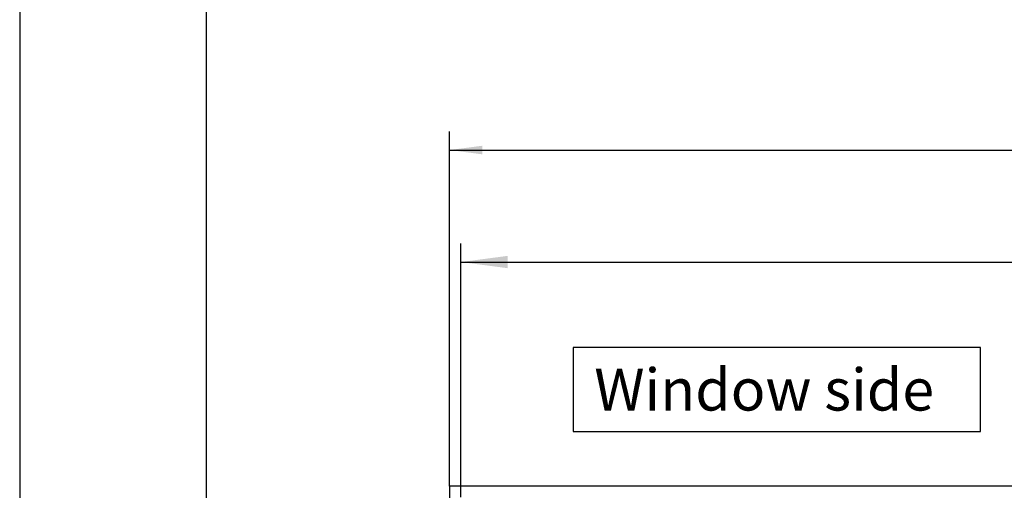
# Model space of a CAD drawing. Units: millimetres. Extents: x -663 to 2307, y -59 to 2041.
# Drawn here: x -663 to -135, y 1012 to 1264 of the extents above; entities that cross this region are included whole.
import ezdxf

# ---------------------------------------------------------------- set-up
doc = ezdxf.new("R2010")
doc.units = ezdxf.units.MM
doc.layers.add('1', color=7, linetype='Continuous')
doc.styles.add('CONVERTER_11', font='txt.shx', dxfattribs={"width": 0.9})
doc.dimstyles.new('ME10_DIM_11', dxfattribs={"dimtxt": 25, "dimasz": 25, "dimexe": 10, "dimexo": 0, "dimgap": 10, "dimtad": 1, "dimdec": 6, "dimlfac": 0.03937, "dimzin": 4, "dimdsep": 46, "dimlunit": 4, "dimtxsty": 'CONVERTER_11', "dimsah": 1, "dimcen": 0.09, "dimclrd": 2, "dimclre": 2, "dimclrt": 3, "dimadec": 0, "dimazin": 0, "dimtfac": 1, "dimtdec": 4, "dimtix": 1, "dimtmove": 0, "dimatfit": 3, "dimfxl": 1, "dimtolj": 1, "dimtzin": 0, "dimarcsym": 0})
doc.dimstyles.new('ME10_DIM_16', dxfattribs={"dimtxt": 25, "dimasz": 17.5, "dimexe": 10, "dimexo": 0, "dimgap": 10, "dimtad": 1, "dimdec": 6, "dimlfac": 0.03937, "dimzin": 4, "dimdsep": 46, "dimlunit": 4, "dimtxsty": 'CONVERTER_11', "dimsah": 1, "dimcen": 0.09, "dimclrd": 2, "dimclre": 2, "dimclrt": 3, "dimadec": 0, "dimazin": 0, "dimtfac": 1, "dimtdec": 4, "dimtix": 1, "dimtmove": 0, "dimatfit": 3, "dimfxl": 1, "dimtolj": 1, "dimtzin": 0, "dimarcsym": 0})

# ---------------------------------------------------------------- blocks, each defined once
blk = doc.blocks.new('*D7')
at = {"layer": '1', "color": 2, "linetype": 'Continuous'}
for p, q in [((-426.56, 1008.06), (-426.56, 1144.06)), ((1261.44, 1008.06), (1261.44, 1144.06)), ((-426.56, 1134.06), (1261.44, 1134.06))]:
    blk.add_line(p, q, dxfattribs=at)
at = {"layer": '1', "color": 2}
for points in [[(-401.56, 1137.35), (-401.56, 1130.77), (-426.56, 1134.06)], [(1236.44, 1130.77), (1236.44, 1137.35), (1261.44, 1134.06)]]:
    blk.add_solid(points, dxfattribs=at)
at = {"layer": '1', "color": 3, "insert": (278.19, 1144.06), "char_height": 25, "attachment_point": 7, "rotation": 0.0001, "line_spacing_factor": 0.60024, "style": 'CONVERTER_11'}
blk.add_mtext('\\C3;(\\C3;5 - 6 29/64\\C3;")', dxfattribs=at)
blk = doc.blocks.new('*D12')
at = {"layer": '1', "color": 2, "linetype": 'Continuous'}
for p, q in [((-432.56, 1014.06), (-432.56, 1204.06)), ((1267.44, 1014.06), (1267.44, 1204.06)), ((-432.56, 1194.06), (1267.44, 1194.06))]:
    blk.add_line(p, q, dxfattribs=at)
at = {"layer": '1', "color": 2}
for points in [[(-415.06, 1196.37), (-415.06, 1191.76), (-432.56, 1194.06)], [(1249.94, 1191.76), (1249.94, 1196.37), (1267.44, 1194.06)]]:
    blk.add_solid(points, dxfattribs=at)
at = {"layer": '1', "color": 3, "insert": (159.82, 1211.56), "char_height": 25, "attachment_point": 7, "rotation": 0.0001, "line_spacing_factor": 0.60024, "style": 'CONVERTER_11'}
blk.add_mtext('\\C3;Tench length  \\C3;5 - 6 59/64\\C3;"', dxfattribs=at)
blk = doc.blocks.new('_tb_frame_A2Q', base_point=(-132.59, -11.85))
at = {"layer": '1', "color": 2, "linetype": 'Continuous'}
blk.add_line((-132.59, 408.15), (-132.59, -11.85), dxfattribs=at)
at = {"layer": '1', "color": 7, "linetype": 'Continuous'}
blk.add_line((-112.59, 403.15), (-112.59, -6.85), dxfattribs=at)
blk = doc.blocks.new('Draufsicht1', base_point=(147.3167548, 828.4512138))
at = {"color": 3, "linetype": 'Continuous'}
for p, q in [((1267.4418044, 1014.061921), (-432.5581956, 1014.061921)), ((-432.5581956, 1014.061921), (-432.5581956, 724.061921))]:
    blk.add_line(p, q, dxfattribs=at)
at = {"layer": '1'}
dim = blk.add_aligned_dim(p1=(1267.4418044, 1014.061921), p2=(-432.5581956, 1014.061921), distance=-180, text='<>"', dimstyle='ME10_DIM_16', override={"dimpost": 'Tench length  <>"'}, dxfattribs=at)
dim.commit()
dim.dimension.update_dxf_attribs({"geometry": '*D12', "text_midpoint": (417.4418044, 1220.311921), "text_rotation": 0.000138889})
dim = blk.add_linear_dim(base=(-426.5581956, 1134.061921), p1=(1261.4418044, 1008.061921), p2=(-426.5581956, 1008.061921), text='<>")', dimstyle='ME10_DIM_11', override={"dimpost": '(<>")'}, dxfattribs=at)
dim.commit()
dim.dimension.update_dxf_attribs({"geometry": '*D7', "text_midpoint": (417.4418044, 1156.561921), "text_rotation": 0.000138889})

msp = doc.modelspace()

# ---------------------------------------------------------------- linework, layer by layer
at = {"layer": '1', "color": 3}
msp.add_lwpolyline([(-366.33, 1088.23), (-366.33, 1043.23), (-148.08, 1043.23), (-148.08, 1088.23)], close=True, dxfattribs=at)

# ---------------------------------------------------------------- block references
at = {"xscale": 4.999999999999999, "yscale": 4.999999999999999, "zscale": 4.999999999999999}
msp.add_blockref('_tb_frame_A2Q', (-662.95, -59.27), dxfattribs=at)
msp.add_blockref('Draufsicht1', (147.32, 828.45))

# ---------------------------------------------------------------- texts
at = {"layer": '1', "color": 3, "insert": (-355.08, 1076.98), "char_height": 22.5, "attachment_point": 1, "line_spacing_factor": 1.320528, "style": 'CONVERTER_11'}
msp.add_mtext('Window side', dxfattribs=at)

doc.saveas('drawing.dxf')
